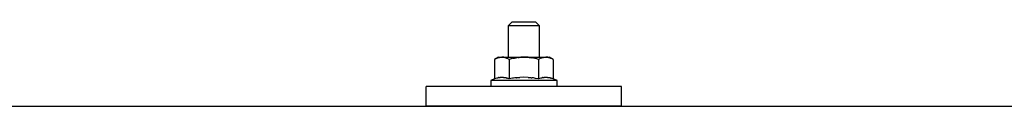
# Model space of a CAD drawing. Units: millimetres. Extents: x 0 to 33640, y 0 to 23760.
# Drawn here: x 3755 to 4007, y 12343 to 12364 of the extents above; entities that cross this region are included whole.
import ezdxf

# ---------------------------------------------------------------- set-up
doc = ezdxf.new("R2010")
doc.units = ezdxf.units.MM
doc.layers.add('YKK_13', color=4, linetype='Continuous', lineweight=30)

msp = doc.modelspace()

# ---------------------------------------------------------------- linework, layer by layer
at = {"layer": 'YKK_13'}
for p, q in [((3881.4, 12364.06), (3880.4, 12363.06)), ((3888.4, 12363.06), (3880.4, 12363.06)), ((3880.4, 12363.06), (3880.4, 12355.06)), ((3881.4, 12364.06), (3887.4, 12364.06)), ((3887.4, 12364.06), (3888.4, 12363.06)), ((3888.4, 12355.06), (3888.4, 12363.06)), ((3877.9, 12355.06), (3876.89, 12354.48)), ((3877.51, 12354.8), (3876.89, 12354.48)), ((3876.89, 12354.48), (3876.89, 12349.47)), ((3877.51, 12354.8), (3877.57, 12354.84)), ((3877.57, 12354.84), (3877.63, 12354.86)), ((3877.63, 12354.86), (3877.69, 12354.89)), ((3877.69, 12354.89), (3877.75, 12354.91)), ((3877.75, 12354.91), (3877.82, 12354.93)), ((3877.82, 12354.93), (3877.88, 12354.95)), ((3877.88, 12354.95), (3877.94, 12354.97)), ((3877.9, 12355.06), (3890.9, 12355.06)), ((3877.94, 12354.97), (3878.01, 12354.98)), ((3878.01, 12354.98), (3878.07, 12354.99)), ((3878.07, 12354.99), (3878.13, 12355)), ((3878.77, 12355.06), (3878.13, 12355)), ((3879.02, 12355.05), (3878.83, 12355.06)), ((3879.1, 12355.05), (3879.02, 12355.05)), ((3879.19, 12355.04), (3879.1, 12355.05)), ((3879.29, 12355.02), (3879.19, 12355.04)), ((3879.47, 12354.99), (3879.29, 12355.02)), ((3879.47, 12354.99), (3879.53, 12354.98)), ((3879.53, 12354.98), (3879.6, 12354.96)), ((3879.6, 12354.96), (3879.66, 12354.94)), ((3879.66, 12354.94), (3879.72, 12354.92)), ((3879.72, 12354.92), (3879.78, 12354.9)), ((3879.78, 12354.9), (3879.84, 12354.88)), ((3879.84, 12354.88), (3879.9, 12354.86)), ((3879.9, 12354.86), (3879.96, 12354.83)), ((3879.96, 12354.83), (3880.02, 12354.81)), ((3880.65, 12354.48), (3880.02, 12354.81)), ((3881.68, 12354.75), (3880.65, 12354.48)), ((3880.65, 12354.48), (3880.65, 12349.47)), ((3881.68, 12354.75), (3881.78, 12354.77)), ((3881.78, 12354.77), (3881.88, 12354.8)), ((3881.88, 12354.8), (3881.99, 12354.82)), ((3881.99, 12354.82), (3882.09, 12354.84)), ((3882.09, 12354.84), (3882.21, 12354.86)), ((3882.21, 12354.86), (3882.32, 12354.88)), ((3882.32, 12354.88), (3882.44, 12354.9)), ((3882.44, 12354.9), (3882.56, 12354.92)), ((3882.56, 12354.92), (3882.68, 12354.94)), ((3882.93, 12354.97), (3882.68, 12354.94)), ((3882.93, 12354.97), (3883.04, 12354.99)), ((3883.04, 12354.99), (3883.15, 12355)), ((3883.15, 12355), (3883.26, 12355.01)), ((3883.26, 12355.01), (3883.36, 12355.02)), ((3883.36, 12355.02), (3883.45, 12355.03)), ((3883.45, 12355.03), (3883.54, 12355.03)), ((3883.54, 12355.03), (3883.63, 12355.04)), ((3884.4, 12355.06), (3883.63, 12355.04)), ((3885.49, 12355.01), (3884.4, 12355.06)), ((3885.49, 12355.01), (3885.6, 12355.01)), ((3885.6, 12355.01), (3885.7, 12355)), ((3885.7, 12355), (3885.81, 12354.99)), ((3885.81, 12354.99), (3885.92, 12354.97)), ((3885.92, 12354.97), (3886.04, 12354.96)), ((3886.04, 12354.96), (3886.15, 12354.94)), ((3886.15, 12354.94), (3886.27, 12354.92)), ((3886.27, 12354.92), (3886.39, 12354.9)), ((3886.39, 12354.9), (3886.52, 12354.88)), ((3886.87, 12354.81), (3886.52, 12354.88)), ((3887.08, 12354.76), (3886.87, 12354.81)), ((3887.27, 12354.72), (3887.08, 12354.76)), ((3887.44, 12354.67), (3887.27, 12354.72)), ((3888.15, 12354.48), (3887.44, 12354.67)), ((3888.77, 12354.8), (3888.15, 12354.48)), ((3888.15, 12354.48), (3888.15, 12349.47)), ((3888.77, 12354.8), (3888.83, 12354.84)), ((3888.83, 12354.84), (3888.89, 12354.86)), ((3888.89, 12354.86), (3888.95, 12354.89)), ((3888.95, 12354.89), (3889.01, 12354.91)), ((3889.01, 12354.91), (3889.08, 12354.93)), ((3889.08, 12354.93), (3889.14, 12354.95)), ((3889.14, 12354.95), (3889.2, 12354.97)), ((3889.2, 12354.97), (3889.26, 12354.98)), ((3889.26, 12354.98), (3889.33, 12354.99)), ((3889.33, 12354.99), (3889.39, 12355)), ((3890.03, 12355.06), (3889.39, 12355)), ((3890.28, 12355.05), (3890.09, 12355.06)), ((3890.36, 12355.05), (3890.28, 12355.05)), ((3890.45, 12355.04), (3890.36, 12355.05)), ((3890.55, 12355.02), (3890.45, 12355.04)), ((3890.73, 12354.99), (3890.55, 12355.02)), ((3890.73, 12354.99), (3890.79, 12354.98)), ((3890.79, 12354.98), (3890.85, 12354.96)), ((3890.85, 12354.96), (3890.92, 12354.94)), ((3891.91, 12354.48), (3890.9, 12355.06)), ((3890.92, 12354.94), (3890.98, 12354.92)), ((3890.98, 12354.92), (3891.04, 12354.9)), ((3891.04, 12354.9), (3891.1, 12354.88)), ((3891.1, 12354.88), (3891.16, 12354.86)), ((3891.16, 12354.86), (3891.22, 12354.83)), ((3891.22, 12354.83), (3891.27, 12354.81)), ((3891.91, 12354.48), (3891.27, 12354.81)), ((3891.91, 12354.48), (3891.91, 12349.47)), ((3876.89, 12349.47), (3875.9, 12349.06)), ((3875.9, 12349.06), (3875.9, 12347.56)), ((3892.9, 12349.06), (3875.9, 12349.06)), ((3877.45, 12349.68), (3876.89, 12349.47)), ((3877.45, 12349.68), (3877.5, 12349.7)), ((3877.5, 12349.7), (3877.56, 12349.71)), ((3877.56, 12349.71), (3877.62, 12349.73)), ((3877.62, 12349.73), (3877.68, 12349.75)), ((3877.68, 12349.75), (3877.75, 12349.76)), ((3877.75, 12349.76), (3877.81, 12349.78)), ((3877.81, 12349.78), (3877.88, 12349.8)), ((3878.03, 12349.83), (3877.88, 12349.8)), ((3878.03, 12349.83), (3878.11, 12349.84)), ((3878.11, 12349.84), (3878.19, 12349.85)), ((3878.19, 12349.85), (3878.26, 12349.86)), ((3878.26, 12349.86), (3878.34, 12349.87)), ((3878.34, 12349.87), (3878.42, 12349.88)), ((3878.42, 12349.88), (3878.5, 12349.88)), ((3878.5, 12349.88), (3878.57, 12349.89)), ((3878.57, 12349.89), (3878.65, 12349.89)), ((3878.65, 12349.89), (3878.73, 12349.89)), ((3878.73, 12349.89), (3878.81, 12349.89)), ((3878.81, 12349.89), (3878.89, 12349.89)), ((3878.89, 12349.89), (3878.96, 12349.89)), ((3878.96, 12349.89), (3879.04, 12349.88)), ((3879.04, 12349.88), (3879.12, 12349.88)), ((3879.12, 12349.88), (3879.19, 12349.87)), ((3879.19, 12349.87), (3879.27, 12349.86)), ((3879.27, 12349.86), (3879.35, 12349.85)), ((3879.35, 12349.85), (3879.42, 12349.84)), ((3879.42, 12349.84), (3879.5, 12349.83)), ((3879.5, 12349.83), (3879.57, 12349.81)), ((3879.72, 12349.78), (3879.57, 12349.81)), ((3879.85, 12349.75), (3879.72, 12349.78)), ((3879.85, 12349.75), (3879.91, 12349.73)), ((3879.91, 12349.73), (3879.97, 12349.72)), ((3879.97, 12349.72), (3880.03, 12349.7)), ((3880.03, 12349.7), (3880.09, 12349.68)), ((3880.09, 12349.68), (3880.14, 12349.66)), ((3880.65, 12349.47), (3880.14, 12349.66)), ((3881.49, 12349.63), (3880.65, 12349.47)), ((3881.77, 12349.68), (3881.49, 12349.63)), ((3882.09, 12349.73), (3881.77, 12349.68)), ((3882.46, 12349.78), (3882.09, 12349.73)), ((3882.46, 12349.78), (3882.58, 12349.79)), ((3882.58, 12349.79), (3882.7, 12349.81)), ((3882.7, 12349.81), (3882.81, 12349.82)), ((3882.81, 12349.82), (3882.92, 12349.83)), ((3882.92, 12349.83), (3883.03, 12349.84)), ((3883.03, 12349.84), (3883.14, 12349.85)), ((3883.14, 12349.85), (3883.24, 12349.85)), ((3883.24, 12349.85), (3883.34, 12349.86)), ((3884.4, 12349.89), (3883.34, 12349.86)), ((3885.45, 12349.86), (3884.4, 12349.89)), ((3885.45, 12349.86), (3885.55, 12349.85)), ((3885.55, 12349.85), (3885.65, 12349.85)), ((3885.65, 12349.85), (3885.76, 12349.84)), ((3885.76, 12349.84), (3885.86, 12349.83)), ((3885.86, 12349.83), (3885.98, 12349.82)), ((3885.98, 12349.82), (3886.09, 12349.81)), ((3886.09, 12349.81), (3886.21, 12349.79)), ((3886.21, 12349.79), (3886.33, 12349.78)), ((3886.33, 12349.78), (3886.45, 12349.76)), ((3886.81, 12349.71), (3886.45, 12349.76)), ((3887.12, 12349.67), (3886.81, 12349.71)), ((3887.38, 12349.62), (3887.12, 12349.67)), ((3888.15, 12349.47), (3887.38, 12349.62)), ((3888.71, 12349.68), (3888.15, 12349.47)), ((3888.71, 12349.68), (3888.76, 12349.7)), ((3888.76, 12349.7), (3888.82, 12349.71)), ((3888.82, 12349.71), (3888.88, 12349.73)), ((3888.88, 12349.73), (3888.94, 12349.75)), ((3888.94, 12349.75), (3889, 12349.76)), ((3889, 12349.76), (3889.07, 12349.78)), ((3889.07, 12349.78), (3889.14, 12349.8)), ((3889.29, 12349.83), (3889.14, 12349.8)), ((3889.29, 12349.83), (3889.37, 12349.84)), ((3889.37, 12349.84), (3889.44, 12349.85)), ((3889.44, 12349.85), (3889.52, 12349.86)), ((3889.52, 12349.86), (3889.6, 12349.87)), ((3889.6, 12349.87), (3889.68, 12349.88)), ((3889.68, 12349.88), (3889.75, 12349.88)), ((3889.75, 12349.88), (3889.83, 12349.89)), ((3889.83, 12349.89), (3889.91, 12349.89)), ((3889.91, 12349.89), (3889.99, 12349.89)), ((3889.99, 12349.89), (3890.07, 12349.89)), ((3890.07, 12349.89), (3890.14, 12349.89)), ((3890.14, 12349.89), (3890.22, 12349.89)), ((3890.22, 12349.89), (3890.3, 12349.88)), ((3890.3, 12349.88), (3890.38, 12349.88)), ((3890.38, 12349.88), (3890.45, 12349.87)), ((3890.45, 12349.87), (3890.53, 12349.86)), ((3890.53, 12349.86), (3890.61, 12349.85)), ((3890.61, 12349.85), (3890.68, 12349.84)), ((3890.68, 12349.84), (3890.76, 12349.83)), ((3890.76, 12349.83), (3890.83, 12349.81)), ((3890.98, 12349.78), (3890.83, 12349.81)), ((3891.11, 12349.75), (3890.98, 12349.78)), ((3891.11, 12349.75), (3891.17, 12349.73)), ((3891.17, 12349.73), (3891.23, 12349.72)), ((3891.23, 12349.72), (3891.29, 12349.7)), ((3891.29, 12349.7), (3891.34, 12349.68)), ((3891.34, 12349.68), (3891.4, 12349.66)), ((3891.91, 12349.47), (3891.4, 12349.66)), ((3892.9, 12349.06), (3891.91, 12349.47)), ((3892.9, 12347.56), (3892.9, 12349.06)), ((3859.4, 12342.53), (3859.4, 12347.56)), ((3909.4, 12347.56), (3859.4, 12347.56)), ((3892.9, 12347.56), (3875.9, 12347.56)), ((3909.4, 12342.53), (3909.4, 12347.56)), ((2523.4, 12342.53), (4245.4, 12342.53)), ((3909.4, 12342.53), (3859.4, 12342.53))]:
    msp.add_line(p, q, dxfattribs=at)

doc.saveas('drawing.dxf')
